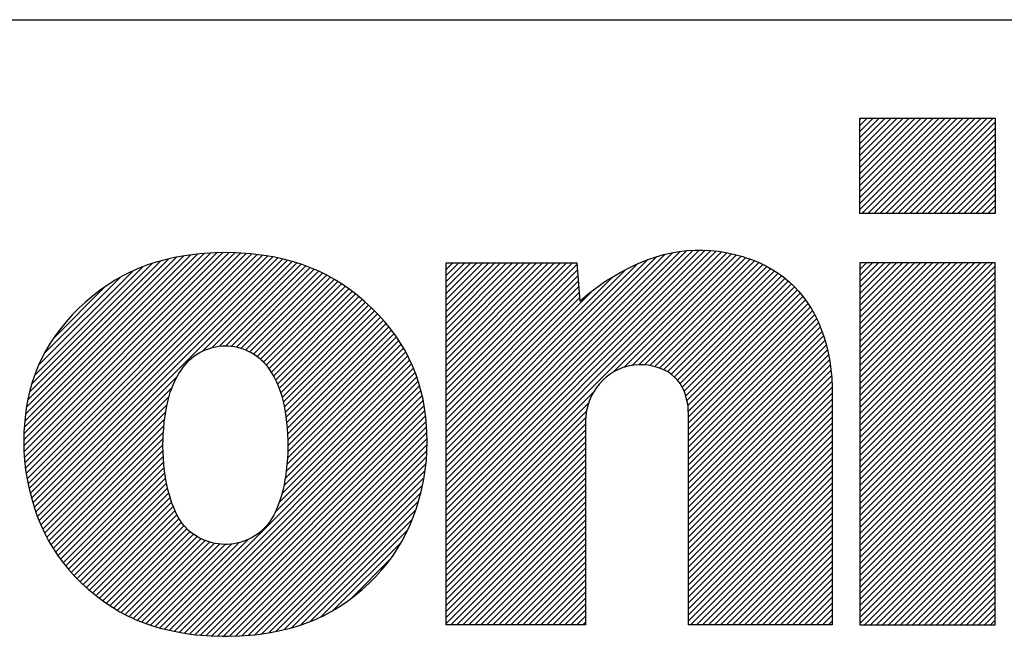
# Model space of a CAD drawing. Units: inches. Extents: x -213 to 626, y 740 to 1334.
# Drawn here: x -116 to -113, y 1005 to 1007 of the extents above; entities that cross this region are included whole.
import ezdxf

# ---------------------------------------------------------------- set-up
doc = ezdxf.new("R2010")
doc.units = ezdxf.units.IN
doc.layers.add('1', color=7, linetype='Continuous')
pattern_1 = [(45, (-463.36594, -419.191205), (-0.02828427125, 0), [])]

# ---------------------------------------------------------------- blocks, each defined once
blk = doc.blocks.new('sw395', base_point=(-202.6171, 1076.0348))
at = {"layer": '1', "linetype": 'Continuous'}
h = blk.add_hatch(dxfattribs=at)
h.set_pattern_fill('CUSTOM1', color=6, scale=0.02, angle=45, pattern_type=2)
h.set_pattern_definition(pattern_1)
h.paths.add_polyline_path([(-690.2446, 1593.1558), (-690.8823, 1593.1558), (-690.8823, 1593.6064), (-690.2446, 1593.6064)])
h = blk.add_hatch(dxfattribs=at)
h.set_pattern_fill('CUSTOM0', color=6, scale=0.02, angle=45, pattern_type=2)
h.set_pattern_definition(pattern_1)
h.paths.add_polyline_path([(-693.3961, 1592.8653), (-693.4149, 1592.8748), (-693.4339, 1592.8839), (-693.4726, 1592.9005), (-693.5124, 1592.9154), (-693.5536, 1592.9285), (-693.5963, 1592.9399), (-693.6408, 1592.9496), (-693.6811, 1592.9566), (-693.7303, 1592.9637), (-693.7542, 1592.9663), (-693.7778, 1592.9684), (-693.8256, 1592.971), (-693.8743, 1592.9718), (-693.9233, 1592.971), (-693.9712, 1592.9684), (-693.9949, 1592.9663), (-694.0187, 1592.9637), (-694.068, 1592.9566), (-694.1141, 1592.9485), (-694.1583, 1592.9385), (-694.2008, 1592.9269), (-694.2418, 1592.9135), (-694.2815, 1592.8984), (-694.3201, 1592.8815), (-694.339, 1592.8723), (-694.3577, 1592.8626), (-694.3945, 1592.8419), (-694.4305, 1592.8191), (-694.466, 1592.7942), (-694.5011, 1592.767), (-694.5359, 1592.7374), (-694.5654, 1592.71), (-694.597, 1592.6783), (-694.6261, 1592.646), (-694.6531, 1592.6132), (-694.6778, 1592.5798), (-694.7006, 1592.5456), (-694.7213, 1592.5106), (-694.7401, 1592.4748), (-694.757, 1592.438), (-694.772, 1592.4003), (-694.7852, 1592.3615), (-694.7965, 1592.3216), (-694.806, 1592.2804), (-694.8137, 1592.2378), (-694.8195, 1592.1938), (-694.8211, 1592.178), (-694.8212, 1592.1767), (-694.8245, 1592.1275), (-694.8257, 1592.0809), (-694.8248, 1592.0359), (-694.8219, 1591.9918), (-694.8168, 1591.9478), (-694.8096, 1591.9035), (-694.8001, 1591.8581), (-694.788, 1591.8108), (-694.7748, 1591.767), (-694.7601, 1591.7252), (-694.7438, 1591.6853), (-694.726, 1591.647), (-694.7066, 1591.6103), (-694.6856, 1591.5748), (-694.6744, 1591.5575), (-694.6628, 1591.5406), (-694.6382, 1591.5075), (-694.6118, 1591.4754), (-694.5833, 1591.4442), (-694.5528, 1591.4138), (-694.5199, 1591.3842), (-694.4846, 1591.3551), (-694.4752, 1591.3478), (-694.4433, 1591.3243), (-694.4075, 1591.3004), (-694.372, 1591.2791), (-694.3362, 1591.26), (-694.318, 1591.2512), (-694.2996, 1591.2428), (-694.262, 1591.2276), (-694.2229, 1591.214), (-694.1819, 1591.202), (-694.1382, 1591.1914), (-694.0871, 1591.1812), (-694.0386, 1591.1735), (-694.0146, 1591.1706), (-693.9905, 1591.1681), (-693.9417, 1591.1647), (-693.8898, 1591.1632), (-693.8743, 1591.1631), (-693.8594, 1591.1632), (-693.8076, 1591.1647), (-693.7588, 1591.1681), (-693.7347, 1591.1705), (-693.7106, 1591.1735), (-693.6618, 1591.1812), (-693.6104, 1591.1914), (-693.5669, 1591.202), (-693.5258, 1591.214), (-693.4867, 1591.2276), (-693.4491, 1591.243), (-693.4306, 1591.2513), (-693.4124, 1591.2602), (-693.3764, 1591.2793), (-693.3407, 1591.3008), (-693.3048, 1591.3248), (-693.2735, 1591.3478), (-693.2651, 1591.3543), (-693.2298, 1591.3834), (-693.1968, 1591.4131), (-693.1662, 1591.4435), (-693.1377, 1591.4747), (-693.1112, 1591.5069), (-693.0866, 1591.54), (-693.0749, 1591.557), (-693.0637, 1591.5743), (-693.0425, 1591.6098), (-693.023, 1591.6467), (-693.0051, 1591.685), (-692.9888, 1591.725), (-692.974, 1591.7669), (-692.9607, 1591.8108), (-692.9486, 1591.8581), (-692.9391, 1591.9035), (-692.9318, 1591.9478), (-692.9268, 1591.9918), (-692.9238, 1592.0359), (-692.9229, 1592.0809), (-692.9241, 1592.1275), (-692.9275, 1592.1767), (-692.9276, 1592.178), (-692.9292, 1592.1938), (-692.935, 1592.2378), (-692.9426, 1592.2803), (-692.9521, 1592.3214), (-692.9635, 1592.3613), (-692.9767, 1592.4001), (-692.9917, 1592.4378), (-693.0087, 1592.4745), (-693.0275, 1592.5104), (-693.0482, 1592.5454), (-693.071, 1592.5796), (-693.0958, 1592.6131), (-693.1228, 1592.646), (-693.152, 1592.6782), (-693.1836, 1592.71), (-693.2181, 1592.7418), (-693.2528, 1592.771), (-693.2878, 1592.7978), (-693.3233, 1592.8224), (-693.3593, 1592.8448)])
h.paths.add_polyline_path([(-693.9798, 1591.6186), (-693.9888, 1591.6228), (-694.0025, 1591.6299), (-694.0153, 1591.6376), (-694.0274, 1591.6458), (-694.0388, 1591.6545), (-694.0496, 1591.6639), (-694.0547, 1591.6687), (-694.0597, 1591.6738), (-694.0692, 1591.6843), (-694.0782, 1591.6954), (-694.0866, 1591.7073), (-694.0944, 1591.7198), (-694.1018, 1591.7332), (-694.1086, 1591.7474), (-694.1182, 1591.7697), (-694.1266, 1591.7912), (-694.1339, 1591.8124), (-694.1372, 1591.823), (-694.1404, 1591.8337), (-694.146, 1591.8553), (-694.151, 1591.8778), (-694.1555, 1591.9016), (-694.1572, 1591.9121), (-694.1614, 1591.9432), (-694.1647, 1591.9732), (-694.167, 1592.0023), (-694.1684, 1592.0309), (-694.169, 1592.059), (-694.1689, 1592.073), (-694.1687, 1592.087), (-694.1675, 1592.115), (-694.1655, 1592.1433), (-694.1626, 1592.1719), (-694.1588, 1592.2013), (-694.1539, 1592.2316), (-694.1496, 1592.2552), (-694.1452, 1592.2756), (-694.1401, 1592.295), (-694.1344, 1592.3135), (-694.128, 1592.3315), (-694.1208, 1592.3491), (-694.1128, 1592.3666), (-694.1038, 1592.3841), (-694.0937, 1592.4018), (-694.0824, 1592.4199), (-694.0741, 1592.4319), (-694.0651, 1592.4433), (-694.0555, 1592.4542), (-694.0453, 1592.4645), (-694.0345, 1592.4741), (-694.0232, 1592.4831), (-694.0113, 1592.4914), (-693.999, 1592.499), (-693.9862, 1592.5058), (-693.973, 1592.512), (-693.9595, 1592.5173), (-693.9456, 1592.5219), (-693.9314, 1592.5256), (-693.9195, 1592.5281), (-693.905, 1592.5304), (-693.8904, 1592.5317), (-693.8758, 1592.5322), (-693.8612, 1592.5319), (-693.8467, 1592.5307), (-693.8322, 1592.5287), (-693.818, 1592.5258), (-693.8039, 1592.5221), (-693.7901, 1592.5176), (-693.7766, 1592.5122), (-693.7633, 1592.5061), (-693.7504, 1592.4992), (-693.7379, 1592.4915), (-693.7259, 1592.4831), (-693.7143, 1592.474), (-693.7036, 1592.4645), (-693.6985, 1592.4596), (-693.6935, 1592.4545), (-693.6841, 1592.4439), (-693.6751, 1592.4325), (-693.6663, 1592.4199), (-693.655, 1592.4018), (-693.6449, 1592.3841), (-693.6359, 1592.3666), (-693.6278, 1592.3491), (-693.6206, 1592.3315), (-693.6142, 1592.3135), (-693.6085, 1592.295), (-693.6035, 1592.2756), (-693.5991, 1592.2552), (-693.5945, 1592.2301), (-693.5897, 1592.1999), (-693.5859, 1592.1706), (-693.5831, 1592.1421), (-693.5811, 1592.114), (-693.58, 1592.0861), (-693.5798, 1592.0721), (-693.5798, 1592.0582), (-693.5804, 1592.0302), (-693.5819, 1592.0018), (-693.5842, 1591.9728), (-693.5875, 1591.943), (-693.5918, 1591.9121), (-693.5937, 1591.9), (-693.598, 1591.8766), (-693.6029, 1591.8545), (-693.6085, 1591.8331), (-693.6116, 1591.8226), (-693.6149, 1591.8121), (-693.6222, 1591.791), (-693.6305, 1591.7697), (-693.6401, 1591.7474), (-693.6466, 1591.734), (-693.6538, 1591.721), (-693.6617, 1591.7086), (-693.6703, 1591.6966), (-693.6796, 1591.6852), (-693.6895, 1591.6743), (-693.7, 1591.664), (-693.7111, 1591.6544), (-693.7228, 1591.6453), (-693.735, 1591.637), (-693.7477, 1591.6293), (-693.7608, 1591.6224), (-693.7743, 1591.6162), (-693.7882, 1591.6109), (-693.7916, 1591.6097), (-693.8058, 1591.6053), (-693.8203, 1591.6018), (-693.8349, 1591.5991), (-693.8496, 1591.5972), (-693.8643, 1591.5962), (-693.8791, 1591.596), (-693.8939, 1591.5967), (-693.9086, 1591.5983), (-693.9232, 1591.6007), (-693.9376, 1591.6039), (-693.9519, 1591.608), (-693.9659, 1591.6128)], flags=16)
h = blk.add_hatch(dxfattribs=at)
h.set_pattern_fill('CUSTOM7', color=6, scale=0.02, angle=45, pattern_type=2)
h.set_pattern_definition(pattern_1)
h.paths.add_polyline_path([(-691.4737, 1592.9636), (-691.4345, 1592.9532), (-691.4224, 1592.9495), (-691.3888, 1592.9378), (-691.3566, 1592.9245), (-691.3257, 1592.9095), (-691.2962, 1592.893), (-691.268, 1592.875), (-691.2413, 1592.8554), (-691.2159, 1592.8343), (-691.1919, 1592.8118), (-691.1694, 1592.7879), (-691.1483, 1592.7625), (-691.1287, 1592.7357), (-691.1105, 1592.7075), (-691.094, 1592.678), (-691.079, 1592.647), (-691.0656, 1592.6148), (-691.0538, 1592.5811), (-691.0415, 1592.5395), (-691.0318, 1592.4996), (-691.0242, 1592.4605), (-691.0187, 1592.4211), (-691.0151, 1592.3808), (-691.0134, 1592.3383), (-691.0132, 1592.3186), (-691.0132, 1591.2175), (-691.6905, 1591.2175), (-691.6905, 1592.2077), (-691.6914, 1592.233), (-691.6926, 1592.2452), (-691.6943, 1592.2572), (-691.6993, 1592.2813), (-691.7046, 1592.3007), (-691.7115, 1592.3201), (-691.72, 1592.3381), (-691.73, 1592.3547), (-691.7415, 1592.3699), (-691.7545, 1592.3838), (-691.7691, 1592.3963), (-691.7853, 1592.4075), (-691.8032, 1592.4174), (-691.8145, 1592.4226), (-691.8362, 1592.4308), (-691.8583, 1592.4369), (-691.8807, 1592.4411), (-691.9033, 1592.4432), (-691.926, 1592.4434), (-691.9486, 1592.4415), (-691.971, 1592.4376), (-691.9929, 1592.4318), (-691.9997, 1592.4295), (-692.0208, 1592.4211), (-692.041, 1592.4109), (-692.0602, 1592.3989), (-692.0783, 1592.3853), (-692.0951, 1592.3701), (-692.1105, 1592.3534), (-692.1245, 1592.3353), (-692.137, 1592.3158), (-692.1489, 1592.2937), (-692.1585, 1592.2718), (-692.1659, 1592.2498), (-692.1714, 1592.2273), (-692.175, 1592.204), (-692.1768, 1592.1793), (-692.1769, 1592.1684), (-692.1769, 1591.2175), (-692.8332, 1591.2175), (-692.8332, 1592.9236), (-692.2176, 1592.9236), (-692.2035, 1592.7437), (-692.1652, 1592.7757), (-692.128, 1592.8043), (-692.0907, 1592.8305), (-692.0717, 1592.8429), (-692.0524, 1592.8549), (-692.0126, 1592.8779), (-691.9702, 1592.9), (-691.9382, 1592.9153), (-691.9169, 1592.9248), (-691.8799, 1592.9397), (-691.8432, 1592.9523), (-691.8068, 1592.9627), (-691.7705, 1592.971), (-691.7342, 1592.9772), (-691.6978, 1592.9814), (-691.6613, 1592.9836), (-691.6246, 1592.9837), (-691.5876, 1592.9818), (-691.5502, 1592.9779), (-691.5123, 1592.9718)])
h = blk.add_hatch(dxfattribs=at)
h.set_pattern_fill('CUSTOM2', color=6, scale=0.02, angle=45, pattern_type=2)
h.set_pattern_definition(pattern_1)
h.paths.add_polyline_path([(-690.2446, 1592.9236), (-690.8823, 1592.9236), (-690.8823, 1591.2175), (-690.2446, 1591.2175)])
at = {"color": 7, "linetype": 'Continuous'}
blk.add_line((-716.4704, 1594.0698), (-647.4704, 1594.0698), dxfattribs=at)
at = {"color": 6, "linetype": 'Continuous'}
for p, q in [((-690.8823, 1593.6064), (-690.2446, 1593.6064)), ((-690.8823, 1593.1558), (-690.8823, 1593.6064)), ((-690.2446, 1593.6064), (-690.2446, 1593.1558)), ((-690.2446, 1593.1558), (-690.8823, 1593.1558)), ((-694.1583, 1592.9385), (-694.2008, 1592.9269)), ((-694.1141, 1592.9485), (-694.1583, 1592.9385)), ((-694.068, 1592.9566), (-694.1141, 1592.9485)), ((-694.0187, 1592.9637), (-694.068, 1592.9566)), ((-693.9949, 1592.9663), (-694.0187, 1592.9637)), ((-693.9712, 1592.9684), (-693.9949, 1592.9663)), ((-693.9233, 1592.971), (-693.9712, 1592.9684)), ((-693.8743, 1592.9718), (-693.9233, 1592.971)), ((-693.8256, 1592.971), (-693.8743, 1592.9718)), ((-693.7778, 1592.9684), (-693.8256, 1592.971)), ((-693.7542, 1592.9663), (-693.7778, 1592.9684)), ((-693.7303, 1592.9637), (-693.7542, 1592.9663)), ((-693.6811, 1592.9566), (-693.7303, 1592.9637)), ((-693.6408, 1592.9496), (-693.6811, 1592.9566)), ((-693.5963, 1592.9399), (-693.6408, 1592.9496)), ((-693.5536, 1592.9285), (-693.5963, 1592.9399)), ((-691.9169, 1592.9248), (-691.8799, 1592.9397)), ((-691.8799, 1592.9397), (-691.8432, 1592.9523)), ((-691.8432, 1592.9523), (-691.8068, 1592.9627)), ((-691.8068, 1592.9627), (-691.7705, 1592.971)), ((-691.7705, 1592.971), (-691.7342, 1592.9772)), ((-691.7342, 1592.9772), (-691.6978, 1592.9814)), ((-691.6978, 1592.9814), (-691.6613, 1592.9836)), ((-691.6613, 1592.9836), (-691.6246, 1592.9837)), ((-691.6246, 1592.9837), (-691.5876, 1592.9818)), ((-691.5876, 1592.9818), (-691.5502, 1592.9779)), ((-691.5502, 1592.9779), (-691.5123, 1592.9718)), ((-691.5123, 1592.9718), (-691.4737, 1592.9636)), ((-691.4737, 1592.9636), (-691.4345, 1592.9532)), ((-691.4345, 1592.9532), (-691.4224, 1592.9495)), ((-691.4224, 1592.9495), (-691.3888, 1592.9378)), ((-694.2815, 1592.8984), (-694.3201, 1592.8815)), ((-694.2418, 1592.9135), (-694.2815, 1592.8984)), ((-694.2008, 1592.9269), (-694.2418, 1592.9135)), ((-693.5124, 1592.9154), (-693.5536, 1592.9285)), ((-693.4726, 1592.9005), (-693.5124, 1592.9154)), ((-693.4339, 1592.8839), (-693.4726, 1592.9005)), ((-692.8332, 1592.9236), (-692.2176, 1592.9236)), ((-692.8332, 1591.2175), (-692.8332, 1592.9236)), ((-692.2176, 1592.9236), (-692.2035, 1592.7437)), ((-692.0126, 1592.8779), (-691.9702, 1592.9)), ((-691.9702, 1592.9), (-691.9382, 1592.9153)), ((-691.9382, 1592.9153), (-691.9169, 1592.9248)), ((-691.3888, 1592.9378), (-691.3566, 1592.9245)), ((-691.3566, 1592.9245), (-691.3257, 1592.9095)), ((-691.3257, 1592.9095), (-691.2962, 1592.893)), ((-691.2962, 1592.893), (-691.268, 1592.875)), ((-690.2446, 1592.9236), (-690.8823, 1592.9236)), ((-690.8823, 1592.9236), (-690.8823, 1591.2175)), ((-690.2446, 1591.2175), (-690.2446, 1592.9236)), ((-694.3577, 1592.8626), (-694.3945, 1592.8419)), ((-694.339, 1592.8723), (-694.3577, 1592.8626)), ((-694.3201, 1592.8815), (-694.339, 1592.8723)), ((-693.4149, 1592.8748), (-693.4339, 1592.8839)), ((-693.3961, 1592.8653), (-693.4149, 1592.8748)), ((-693.3593, 1592.8448), (-693.3961, 1592.8653)), ((-692.0717, 1592.8429), (-692.0524, 1592.8549)), ((-692.0524, 1592.8549), (-692.0126, 1592.8779)), ((-691.268, 1592.875), (-691.2413, 1592.8554)), ((-691.2413, 1592.8554), (-691.2159, 1592.8343)), ((-694.4305, 1592.8191), (-694.466, 1592.7942)), ((-694.3945, 1592.8419), (-694.4305, 1592.8191)), ((-693.3233, 1592.8224), (-693.3593, 1592.8448)), ((-693.2878, 1592.7978), (-693.3233, 1592.8224)), ((-692.1652, 1592.7757), (-692.128, 1592.8043)), ((-692.128, 1592.8043), (-692.0907, 1592.8305)), ((-692.0907, 1592.8305), (-692.0717, 1592.8429)), ((-691.2159, 1592.8343), (-691.1919, 1592.8118)), ((-691.1919, 1592.8118), (-691.1694, 1592.7879)), ((-694.5011, 1592.767), (-694.5359, 1592.7374)), ((-694.466, 1592.7942), (-694.5011, 1592.767)), ((-693.2528, 1592.771), (-693.2878, 1592.7978)), ((-693.2181, 1592.7418), (-693.2528, 1592.771)), ((-692.2035, 1592.7437), (-692.1652, 1592.7757)), ((-691.1694, 1592.7879), (-691.1483, 1592.7625)), ((-691.1483, 1592.7625), (-691.1287, 1592.7357)), ((-694.5654, 1592.71), (-694.597, 1592.6783)), ((-694.5359, 1592.7374), (-694.5654, 1592.71)), ((-693.1836, 1592.71), (-693.2181, 1592.7418)), ((-693.152, 1592.6782), (-693.1836, 1592.71)), ((-691.1287, 1592.7357), (-691.1105, 1592.7075)), ((-691.1105, 1592.7075), (-691.094, 1592.678)), ((-694.597, 1592.6783), (-694.6261, 1592.646)), ((-693.1228, 1592.646), (-693.152, 1592.6782)), ((-691.094, 1592.678), (-691.079, 1592.647)), ((-694.6531, 1592.6132), (-694.6778, 1592.5798)), ((-694.6261, 1592.646), (-694.6531, 1592.6132)), ((-693.0958, 1592.6131), (-693.1228, 1592.646)), ((-691.079, 1592.647), (-691.0656, 1592.6148)), ((-691.0656, 1592.6148), (-691.0538, 1592.5811)), ((-694.6778, 1592.5798), (-694.7006, 1592.5456)), ((-693.071, 1592.5796), (-693.0958, 1592.6131)), ((-693.0482, 1592.5454), (-693.071, 1592.5796)), ((-691.0538, 1592.5811), (-691.0415, 1592.5395)), ((-694.7006, 1592.5456), (-694.7213, 1592.5106)), ((-693.9595, 1592.5173), (-693.9456, 1592.5219)), ((-693.9456, 1592.5219), (-693.9314, 1592.5256)), ((-693.9314, 1592.5256), (-693.9195, 1592.5281)), ((-693.9195, 1592.5281), (-693.905, 1592.5304)), ((-693.905, 1592.5304), (-693.8904, 1592.5317)), ((-693.8904, 1592.5317), (-693.8758, 1592.5322)), ((-693.8758, 1592.5322), (-693.8612, 1592.5319)), ((-693.8612, 1592.5319), (-693.8467, 1592.5307)), ((-693.8467, 1592.5307), (-693.8322, 1592.5287)), ((-693.8322, 1592.5287), (-693.818, 1592.5258)), ((-693.818, 1592.5258), (-693.8039, 1592.5221)), ((-693.8039, 1592.5221), (-693.7901, 1592.5176)), ((-693.0275, 1592.5104), (-693.0482, 1592.5454)), ((-691.0415, 1592.5395), (-691.0318, 1592.4996)), ((-694.7401, 1592.4748), (-694.757, 1592.438)), ((-694.7213, 1592.5106), (-694.7401, 1592.4748)), ((-694.0453, 1592.4645), (-694.0345, 1592.4741)), ((-694.0345, 1592.4741), (-694.0232, 1592.4831)), ((-694.0232, 1592.4831), (-694.0113, 1592.4914)), ((-694.0113, 1592.4914), (-693.999, 1592.499)), ((-693.999, 1592.499), (-693.9862, 1592.5058)), ((-693.9862, 1592.5058), (-693.973, 1592.512)), ((-693.973, 1592.512), (-693.9595, 1592.5173)), ((-693.7901, 1592.5176), (-693.7766, 1592.5122)), ((-693.7766, 1592.5122), (-693.7633, 1592.5061)), ((-693.7633, 1592.5061), (-693.7504, 1592.4992)), ((-693.7504, 1592.4992), (-693.7379, 1592.4915)), ((-693.7379, 1592.4915), (-693.7259, 1592.4831)), ((-693.7259, 1592.4831), (-693.7143, 1592.474)), ((-693.7143, 1592.474), (-693.7036, 1592.4645)), ((-693.0087, 1592.4745), (-693.0275, 1592.5104)), ((-692.9917, 1592.4378), (-693.0087, 1592.4745)), ((-691.0318, 1592.4996), (-691.0242, 1592.4605)), ((-694.757, 1592.438), (-694.772, 1592.4003)), ((-694.0824, 1592.4199), (-694.0741, 1592.4319)), ((-694.0741, 1592.4319), (-694.0651, 1592.4433)), ((-694.0651, 1592.4433), (-694.0555, 1592.4542)), ((-694.0555, 1592.4542), (-694.0453, 1592.4645)), ((-693.7036, 1592.4645), (-693.6985, 1592.4596)), ((-693.6985, 1592.4596), (-693.6935, 1592.4545)), ((-693.6935, 1592.4545), (-693.6841, 1592.4439)), ((-693.6841, 1592.4439), (-693.6751, 1592.4325)), ((-693.6751, 1592.4325), (-693.6663, 1592.4199)), ((-692.9767, 1592.4001), (-692.9917, 1592.4378)), ((-691.9997, 1592.4295), (-692.0208, 1592.4211)), ((-691.9929, 1592.4318), (-691.9997, 1592.4295)), ((-691.971, 1592.4376), (-691.9929, 1592.4318)), ((-691.9486, 1592.4415), (-691.971, 1592.4376)), ((-691.926, 1592.4434), (-691.9486, 1592.4415)), ((-691.9033, 1592.4432), (-691.926, 1592.4434)), ((-691.8807, 1592.4411), (-691.9033, 1592.4432)), ((-691.8583, 1592.4369), (-691.8807, 1592.4411)), ((-691.8362, 1592.4308), (-691.8583, 1592.4369)), ((-691.8145, 1592.4226), (-691.8362, 1592.4308)), ((-691.0242, 1592.4605), (-691.0187, 1592.4211)), ((-694.772, 1592.4003), (-694.7852, 1592.3615)), ((-694.1128, 1592.3666), (-694.1038, 1592.3841)), ((-694.1038, 1592.3841), (-694.0937, 1592.4018)), ((-694.0937, 1592.4018), (-694.0824, 1592.4199)), ((-693.6663, 1592.4199), (-693.655, 1592.4018)), ((-693.655, 1592.4018), (-693.6449, 1592.3841)), ((-693.6449, 1592.3841), (-693.6359, 1592.3666)), ((-692.9635, 1592.3613), (-692.9767, 1592.4001)), ((-692.0783, 1592.3853), (-692.0951, 1592.3701)), ((-692.0602, 1592.3989), (-692.0783, 1592.3853)), ((-692.041, 1592.4109), (-692.0602, 1592.3989)), ((-692.0208, 1592.4211), (-692.041, 1592.4109)), ((-691.8032, 1592.4174), (-691.8145, 1592.4226)), ((-691.7853, 1592.4075), (-691.8032, 1592.4174)), ((-691.7691, 1592.3963), (-691.7853, 1592.4075)), ((-691.7545, 1592.3838), (-691.7691, 1592.3963)), ((-691.7415, 1592.3699), (-691.7545, 1592.3838)), ((-691.0187, 1592.4211), (-691.0151, 1592.3808)), ((-694.7852, 1592.3615), (-694.7965, 1592.3216)), ((-694.128, 1592.3315), (-694.1208, 1592.3491)), ((-694.1208, 1592.3491), (-694.1128, 1592.3666)), ((-693.6359, 1592.3666), (-693.6278, 1592.3491)), ((-693.6278, 1592.3491), (-693.6206, 1592.3315)), ((-692.9521, 1592.3214), (-692.9635, 1592.3613)), ((-692.1245, 1592.3353), (-692.137, 1592.3158)), ((-692.1105, 1592.3534), (-692.1245, 1592.3353)), ((-692.0951, 1592.3701), (-692.1105, 1592.3534)), ((-691.73, 1592.3547), (-691.7415, 1592.3699)), ((-691.72, 1592.3381), (-691.73, 1592.3547)), ((-691.7115, 1592.3201), (-691.72, 1592.3381)), ((-691.0151, 1592.3808), (-691.0134, 1592.3383)), ((-691.0134, 1592.3383), (-691.0132, 1592.3186)), ((-694.7965, 1592.3216), (-694.806, 1592.2804)), ((-694.1452, 1592.2756), (-694.1401, 1592.295)), ((-694.1401, 1592.295), (-694.1344, 1592.3135)), ((-694.1344, 1592.3135), (-694.128, 1592.3315)), ((-693.6206, 1592.3315), (-693.6142, 1592.3135)), ((-693.6142, 1592.3135), (-693.6085, 1592.295)), ((-693.6085, 1592.295), (-693.6035, 1592.2756)), ((-692.9426, 1592.2803), (-692.9521, 1592.3214)), ((-692.1489, 1592.2937), (-692.1585, 1592.2718)), ((-692.137, 1592.3158), (-692.1489, 1592.2937)), ((-691.7046, 1592.3007), (-691.7115, 1592.3201)), ((-691.6993, 1592.2813), (-691.7046, 1592.3007)), ((-691.0132, 1592.3186), (-691.0132, 1591.2175)), ((-694.806, 1592.2804), (-694.8137, 1592.2378)), ((-694.1539, 1592.2316), (-694.1496, 1592.2552)), ((-694.1496, 1592.2552), (-694.1452, 1592.2756)), ((-693.6035, 1592.2756), (-693.5991, 1592.2552)), ((-693.5991, 1592.2552), (-693.5945, 1592.2301)), ((-692.935, 1592.2378), (-692.9426, 1592.2803)), ((-692.1659, 1592.2498), (-692.1714, 1592.2273)), ((-692.1585, 1592.2718), (-692.1659, 1592.2498)), ((-691.6943, 1592.2572), (-691.6993, 1592.2813)), ((-691.6926, 1592.2452), (-691.6943, 1592.2572)), ((-691.6914, 1592.233), (-691.6926, 1592.2452)), ((-694.8137, 1592.2378), (-694.8195, 1592.1938)), ((-694.1626, 1592.1719), (-694.1588, 1592.2013)), ((-694.1588, 1592.2013), (-694.1539, 1592.2316)), ((-693.5945, 1592.2301), (-693.5897, 1592.1999)), ((-693.5897, 1592.1999), (-693.5859, 1592.1706)), ((-692.9292, 1592.1938), (-692.935, 1592.2378)), ((-692.175, 1592.204), (-692.1768, 1592.1793)), ((-692.1714, 1592.2273), (-692.175, 1592.204)), ((-691.6905, 1592.2077), (-691.6914, 1592.233)), ((-691.6905, 1591.2175), (-691.6905, 1592.2077)), ((-694.8212, 1592.1767), (-694.8245, 1592.1275)), ((-694.8211, 1592.178), (-694.8212, 1592.1767)), ((-694.8195, 1592.1938), (-694.8211, 1592.178)), ((-694.1655, 1592.1433), (-694.1626, 1592.1719)), ((-693.5859, 1592.1706), (-693.5831, 1592.1421)), ((-692.9276, 1592.178), (-692.9292, 1592.1938)), ((-692.9275, 1592.1767), (-692.9276, 1592.178)), ((-692.9241, 1592.1275), (-692.9275, 1592.1767)), ((-692.1768, 1592.1793), (-692.1769, 1592.1684)), ((-692.1769, 1592.1684), (-692.1769, 1591.2175)), ((-694.8245, 1592.1275), (-694.8257, 1592.0809)), ((-694.1687, 1592.087), (-694.1675, 1592.115)), ((-694.1675, 1592.115), (-694.1655, 1592.1433)), ((-693.5831, 1592.1421), (-693.5811, 1592.114)), ((-693.5811, 1592.114), (-693.58, 1592.0861)), ((-692.9229, 1592.0809), (-692.9241, 1592.1275)), ((-694.8257, 1592.0809), (-694.8248, 1592.0359)), ((-694.169, 1592.059), (-694.1689, 1592.073)), ((-694.1684, 1592.0309), (-694.169, 1592.059)), ((-694.1689, 1592.073), (-694.1687, 1592.087)), ((-693.5798, 1592.0582), (-693.5804, 1592.0302)), ((-693.58, 1592.0861), (-693.5798, 1592.0721)), ((-693.5798, 1592.0721), (-693.5798, 1592.0582)), ((-692.9238, 1592.0359), (-692.9229, 1592.0809)), ((-694.8248, 1592.0359), (-694.8219, 1591.9918)), ((-694.167, 1592.0023), (-694.1684, 1592.0309)), ((-693.5804, 1592.0302), (-693.5819, 1592.0018)), ((-692.9268, 1591.9918), (-692.9238, 1592.0359)), ((-694.8219, 1591.9918), (-694.8168, 1591.9478)), ((-694.1647, 1591.9732), (-694.167, 1592.0023)), ((-694.1614, 1591.9432), (-694.1647, 1591.9732)), ((-693.5842, 1591.9728), (-693.5875, 1591.943)), ((-693.5819, 1592.0018), (-693.5842, 1591.9728)), ((-692.9318, 1591.9478), (-692.9268, 1591.9918)), ((-694.8168, 1591.9478), (-694.8096, 1591.9035)), ((-694.1572, 1591.9121), (-694.1614, 1591.9432)), ((-693.5875, 1591.943), (-693.5918, 1591.9121)), ((-692.9391, 1591.9035), (-692.9318, 1591.9478)), ((-694.8096, 1591.9035), (-694.8001, 1591.8581)), ((-694.1555, 1591.9016), (-694.1572, 1591.9121)), ((-694.151, 1591.8778), (-694.1555, 1591.9016)), ((-694.146, 1591.8553), (-694.151, 1591.8778)), ((-693.598, 1591.8766), (-693.6029, 1591.8545)), ((-693.5937, 1591.9), (-693.598, 1591.8766)), ((-693.5918, 1591.9121), (-693.5937, 1591.9)), ((-692.9486, 1591.8581), (-692.9391, 1591.9035)), ((-694.8001, 1591.8581), (-694.788, 1591.8108)), ((-694.1404, 1591.8337), (-694.146, 1591.8553)), ((-694.1372, 1591.823), (-694.1404, 1591.8337)), ((-693.6085, 1591.8331), (-693.6116, 1591.8226)), ((-693.6029, 1591.8545), (-693.6085, 1591.8331)), ((-692.9607, 1591.8108), (-692.9486, 1591.8581)), ((-694.788, 1591.8108), (-694.7748, 1591.767)), ((-694.1339, 1591.8124), (-694.1372, 1591.823)), ((-694.1266, 1591.7912), (-694.1339, 1591.8124)), ((-694.1182, 1591.7697), (-694.1266, 1591.7912)), ((-693.6222, 1591.791), (-693.6305, 1591.7697)), ((-693.6149, 1591.8121), (-693.6222, 1591.791)), ((-693.6116, 1591.8226), (-693.6149, 1591.8121)), ((-692.974, 1591.7669), (-692.9607, 1591.8108)), ((-694.7748, 1591.767), (-694.7601, 1591.7252)), ((-694.1086, 1591.7474), (-694.1182, 1591.7697)), ((-694.1018, 1591.7332), (-694.1086, 1591.7474)), ((-694.0944, 1591.7198), (-694.1018, 1591.7332)), ((-693.6466, 1591.734), (-693.6538, 1591.721)), ((-693.6401, 1591.7474), (-693.6466, 1591.734)), ((-693.6305, 1591.7697), (-693.6401, 1591.7474)), ((-692.9888, 1591.725), (-692.974, 1591.7669)), ((-694.7601, 1591.7252), (-694.7438, 1591.6853)), ((-694.7438, 1591.6853), (-694.726, 1591.647)), ((-694.0866, 1591.7073), (-694.0944, 1591.7198)), ((-694.0782, 1591.6954), (-694.0866, 1591.7073)), ((-694.0692, 1591.6843), (-694.0782, 1591.6954)), ((-693.6796, 1591.6852), (-693.6895, 1591.6743)), ((-693.6703, 1591.6966), (-693.6796, 1591.6852)), ((-693.6617, 1591.7086), (-693.6703, 1591.6966)), ((-693.6538, 1591.721), (-693.6617, 1591.7086)), ((-693.023, 1591.6467), (-693.0051, 1591.685)), ((-693.0051, 1591.685), (-692.9888, 1591.725)), ((-694.726, 1591.647), (-694.7066, 1591.6103)), ((-694.0597, 1591.6738), (-694.0692, 1591.6843)), ((-694.0547, 1591.6687), (-694.0597, 1591.6738)), ((-694.0496, 1591.6639), (-694.0547, 1591.6687)), ((-694.0388, 1591.6545), (-694.0496, 1591.6639)), ((-694.0274, 1591.6458), (-694.0388, 1591.6545)), ((-694.0153, 1591.6376), (-694.0274, 1591.6458)), ((-693.7228, 1591.6453), (-693.735, 1591.637)), ((-693.7111, 1591.6544), (-693.7228, 1591.6453)), ((-693.7, 1591.664), (-693.7111, 1591.6544)), ((-693.6895, 1591.6743), (-693.7, 1591.664)), ((-693.0425, 1591.6098), (-693.023, 1591.6467)), ((-694.7066, 1591.6103), (-694.6856, 1591.5748)), ((-694.0025, 1591.6299), (-694.0153, 1591.6376)), ((-693.9888, 1591.6228), (-694.0025, 1591.6299)), ((-693.9798, 1591.6186), (-693.9888, 1591.6228)), ((-693.9659, 1591.6128), (-693.9798, 1591.6186)), ((-693.9519, 1591.608), (-693.9659, 1591.6128)), ((-693.9376, 1591.6039), (-693.9519, 1591.608)), ((-693.9232, 1591.6007), (-693.9376, 1591.6039)), ((-693.9086, 1591.5983), (-693.9232, 1591.6007)), ((-693.8939, 1591.5967), (-693.9086, 1591.5983)), ((-693.8791, 1591.596), (-693.8939, 1591.5967)), ((-693.8643, 1591.5962), (-693.8791, 1591.596)), ((-693.8496, 1591.5972), (-693.8643, 1591.5962)), ((-693.8349, 1591.5991), (-693.8496, 1591.5972)), ((-693.8203, 1591.6018), (-693.8349, 1591.5991)), ((-693.8058, 1591.6053), (-693.8203, 1591.6018)), ((-693.7916, 1591.6097), (-693.8058, 1591.6053)), ((-693.7882, 1591.6109), (-693.7916, 1591.6097)), ((-693.7743, 1591.6162), (-693.7882, 1591.6109)), ((-693.7608, 1591.6224), (-693.7743, 1591.6162)), ((-693.7477, 1591.6293), (-693.7608, 1591.6224)), ((-693.735, 1591.637), (-693.7477, 1591.6293)), ((-693.0637, 1591.5743), (-693.0425, 1591.6098)), ((-694.6856, 1591.5748), (-694.6744, 1591.5575)), ((-694.6744, 1591.5575), (-694.6628, 1591.5406)), ((-693.0866, 1591.54), (-693.0749, 1591.557)), ((-693.0749, 1591.557), (-693.0637, 1591.5743)), ((-694.6628, 1591.5406), (-694.6382, 1591.5075)), ((-694.6382, 1591.5075), (-694.6118, 1591.4754)), ((-693.1377, 1591.4747), (-693.1112, 1591.5069)), ((-693.1112, 1591.5069), (-693.0866, 1591.54)), ((-694.6118, 1591.4754), (-694.5833, 1591.4442)), ((-693.1662, 1591.4435), (-693.1377, 1591.4747)), ((-694.5833, 1591.4442), (-694.5528, 1591.4138)), ((-694.5528, 1591.4138), (-694.5199, 1591.3842)), ((-693.2298, 1591.3834), (-693.1968, 1591.4131)), ((-693.1968, 1591.4131), (-693.1662, 1591.4435)), ((-694.5199, 1591.3842), (-694.4846, 1591.3551)), ((-693.2651, 1591.3543), (-693.2298, 1591.3834)), ((-694.4846, 1591.3551), (-694.4752, 1591.3478)), ((-694.4752, 1591.3478), (-694.4433, 1591.3243)), ((-694.4433, 1591.3243), (-694.4075, 1591.3004)), ((-693.3407, 1591.3008), (-693.3048, 1591.3248)), ((-693.3048, 1591.3248), (-693.2735, 1591.3478)), ((-693.2735, 1591.3478), (-693.2651, 1591.3543)), ((-694.4075, 1591.3004), (-694.372, 1591.2791)), ((-694.372, 1591.2791), (-694.3362, 1591.26)), ((-693.4124, 1591.2602), (-693.3764, 1591.2793)), ((-693.3764, 1591.2793), (-693.3407, 1591.3008)), ((-694.3362, 1591.26), (-694.318, 1591.2512)), ((-694.318, 1591.2512), (-694.2996, 1591.2428)), ((-694.2996, 1591.2428), (-694.262, 1591.2276)), ((-694.262, 1591.2276), (-694.2229, 1591.214)), ((-693.5258, 1591.214), (-693.4867, 1591.2276)), ((-693.4867, 1591.2276), (-693.4491, 1591.243)), ((-693.4491, 1591.243), (-693.4306, 1591.2513)), ((-693.4306, 1591.2513), (-693.4124, 1591.2602)), ((-694.2229, 1591.214), (-694.1819, 1591.202)), ((-694.1819, 1591.202), (-694.1382, 1591.1914)), ((-694.1382, 1591.1914), (-694.0871, 1591.1812)), ((-694.0871, 1591.1812), (-694.0386, 1591.1735)), ((-694.0386, 1591.1735), (-694.0146, 1591.1706)), ((-693.7106, 1591.1735), (-693.6618, 1591.1812)), ((-693.6618, 1591.1812), (-693.6104, 1591.1914)), ((-693.6104, 1591.1914), (-693.5669, 1591.202)), ((-693.5669, 1591.202), (-693.5258, 1591.214)), ((-692.1769, 1591.2175), (-692.8332, 1591.2175)), ((-691.0132, 1591.2175), (-691.6905, 1591.2175)), ((-690.8823, 1591.2175), (-690.2446, 1591.2175)), ((-694.0146, 1591.1706), (-693.9905, 1591.1681)), ((-693.9905, 1591.1681), (-693.9417, 1591.1647)), ((-693.9417, 1591.1647), (-693.8898, 1591.1632)), ((-693.8898, 1591.1632), (-693.8743, 1591.1631)), ((-693.8743, 1591.1631), (-693.8594, 1591.1632)), ((-693.8594, 1591.1632), (-693.8076, 1591.1647)), ((-693.8076, 1591.1647), (-693.7588, 1591.1681)), ((-693.7588, 1591.1681), (-693.7347, 1591.1705)), ((-693.7347, 1591.1705), (-693.7106, 1591.1735))]:
    blk.add_line(p, q, dxfattribs=at)

msp = doc.modelspace()

# ---------------------------------------------------------------- block references
at = {"layer": '1', "xscale": 0.5, "yscale": 0.5, "zscale": 0.5}
msp.add_blockref('sw395', (130.3744, 747.613), dxfattribs=at)

doc.saveas('drawing.dxf')
